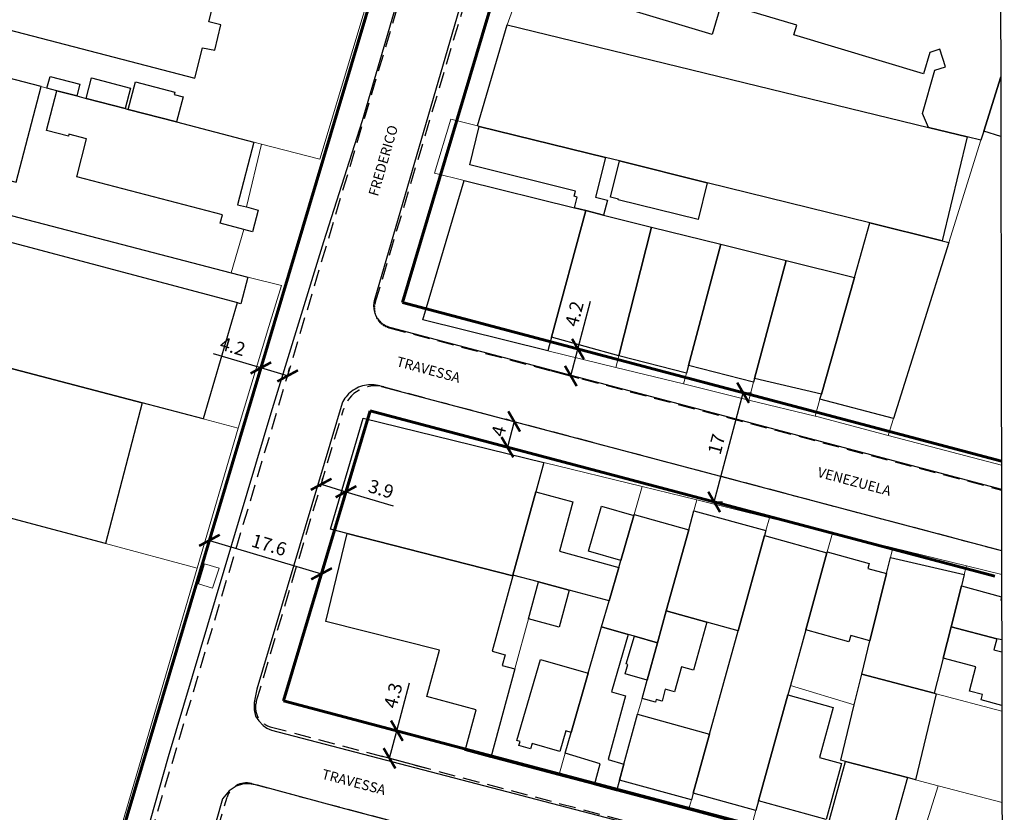
# Model space of a CAD drawing. Units: millimetres. Extents: x 277434 to 281491, y 1679882 to 1682658.
# Drawn here: x 280554 to 280702, y 1680631 to 1680750 of the extents above; entities that cross this region are included whole.
import ezdxf

# ---------------------------------------------------------------- set-up
doc = ezdxf.new("R2010")
doc.units = ezdxf.units.MM
doc.header["$MEASUREMENT"] = 0
doc.header["$PDMODE"] = 2
doc.header["$PDSIZE"] = 2
doc.linetypes.add('DASHED2', pattern=[0.375, 0.25, -0.125])
for name, color, linetype in [('_cotas', 7, 'Continuous'), ('_meio fio', 7, 'DASHED2'), ('Edificacoes', 2, 'Continuous'), ('Topon_de_Vias', 7, 'Continuous')]:
    doc.layers.add(name, color=color, linetype=linetype)
for name, color, linetype, lineweight in [('_traçado por meio fio', 7, 'Continuous', 60), ('Cerca', 8, 'Cerca', 20), ('Muro_Grade', 8, 'Continuous', 20), ('Parada_Onibus', 231, 'Continuous', 18), ('Pavimentacao_Asfaltica_Mfio', 10, 'Continuous', 30)]:
    doc.layers.add(name, color=color, linetype=linetype, lineweight=lineweight)
doc.layers.add('Malha', color=7, linetype='Continuous', plot=False)
doc.styles.add('Arial', font='arial.ttf', dxfattribs={"height": 1.5})
doc.styles.get("Standard").update_dxf_attribs({"font": 'arial.ttf'})
doc.linetypes.add('Cerca', pattern='A,10,0,["X",Standard,S=1,R=0,X=0,Y=-0.5],0.1', length=10.1)
doc.dimstyles.new('AEROS UPV', dxfattribs={"dimtxt": 2, "dimasz": 2.5, "dimexe": 1.25, "dimexo": 0.625, "dimtad": 1, "dimdsep": 46, "dimtxsty": 'Standard', "dimblk": 'ARCHTICK', "dimcen": 2.5, "dimadec": 0, "dimazin": 0, "dimtfac": 1, "dimtmove": 0, "dimatfit": 3, "dimfxl": 1, "dimtzin": 0, "dimarcsym": 0})

# ---------------------------------------------------------------- blocks, each defined once
blk = doc.blocks.new('_ArchTick')
at = {"color": 0, "linetype": 'Continuous', "const_width": 0.15}
blk.add_lwpolyline([(-0.5, -0.5), (0.5, 0.5)], dxfattribs=at)
blk = doc.blocks.new('*D72')
at = {"layer": '_cotas', "color": 0, "lineweight": -2, "transparency": 16777216}
for p, q in [((280582.41, 1680672.11), (280582.59, 1680672.71)), ((280582.23, 1680671.51), (280599.1, 1680666.48)), ((280599.27, 1680667.08), (280599.45, 1680667.68))]:
    blk.add_line(p, q, dxfattribs=at)
at = {"layer": 'Defpoints', "color": 0, "transparency": 16777216}
for p in [(280582.23, 1680671.51), (280599.1, 1680666.48), (280599.1, 1680666.48)]:
    blk.add_point(p, dxfattribs=at)
at = {"layer": '_cotas', "color": 0, "lineweight": -2, "transparency": 16777216, "xscale": 2.5, "yscale": 2.5, "zscale": 2.5}
for p, rotation in [((280582.23, 1680671.51), 163.3865816012506), ((280599.1, 1680666.48), 343.3865816012506)]:
    blk.add_blockref('_ArchTick', p, dxfattribs=dict(at, rotation=rotation))
at = {"layer": '_cotas', "color": 0, "transparency": 16777216, "insert": (280591.13, 1680670.57), "char_height": 2, "attachment_point": 5, "rotation": 343.3866}
blk.add_mtext('17.6', dxfattribs=at)
blk = doc.blocks.new('*D73')
at = {"layer": '_cotas', "color": 0, "lineweight": -2, "transparency": 16777216}
for p, q in [((280599.22, 1680680.54), (280599.4, 1680681.14)), ((280599.04, 1680679.94), (280602.78, 1680678.83)), ((280602.96, 1680679.42), (280603.14, 1680680.02)), ((280602.78, 1680678.83), (280609.86, 1680676.71))]:
    blk.add_line(p, q, dxfattribs=at)
at = {"layer": 'Defpoints', "color": 0, "transparency": 16777216}
for p in [(280599.04, 1680679.94), (280602.78, 1680678.83), (280602.78, 1680678.83)]:
    blk.add_point(p, dxfattribs=at)
at = {"layer": '_cotas', "color": 0, "lineweight": -2, "transparency": 16777216, "xscale": 2.5, "yscale": 2.5, "zscale": 2.5}
for p, rotation in [((280599.04, 1680679.94), 163.3865816031738), ((280602.78, 1680678.83), 343.3865816031739)]:
    blk.add_blockref('_ArchTick', p, dxfattribs=dict(at, rotation=rotation))
at = {"layer": '_cotas', "color": 0, "transparency": 16777216, "insert": (280607.99, 1680678.99), "char_height": 2, "attachment_point": 5, "rotation": 343.3866}
blk.add_mtext('3.9', dxfattribs=at)
blk = doc.blocks.new('*D74')
at = {"layer": '_cotas', "color": 0, "lineweight": -2, "transparency": 16777216}
for p, q in [((280589.97, 1680697.46), (280582.83, 1680699.59)), ((280590.12, 1680698.07), (280590.27, 1680698.67)), ((280594, 1680696.26), (280589.97, 1680697.46)), ((280594.15, 1680696.86), (280594.3, 1680697.47))]:
    blk.add_line(p, q, dxfattribs=at)
at = {"layer": 'Defpoints', "color": 0, "transparency": 16777216}
for p in [(280589.97, 1680697.46), (280589.97, 1680697.46), (280594, 1680696.26)]:
    blk.add_point(p, dxfattribs=at)
at = {"layer": '_cotas', "color": 0, "lineweight": -2, "transparency": 16777216, "xscale": 2.5, "yscale": 2.5, "zscale": 2.5}
for p, rotation in [((280589.97, 1680697.46), 163.3865816001547), ((280594, 1680696.26), 343.3865816001547)]:
    blk.add_blockref('_ArchTick', p, dxfattribs=dict(at, rotation=rotation))
at = {"layer": '_cotas', "color": 0, "transparency": 16777216, "insert": (280585.67, 1680700.44), "char_height": 2, "attachment_point": 5, "rotation": 343.3866}
blk.add_mtext('4.2', dxfattribs=at)
blk = doc.blocks.new('*D113')
at = {"layer": '_cotas', "color": 0, "lineweight": -2, "transparency": 16777216}
for p, q in [((280610.44, 1680642.86), (280612.35, 1680650.08)), ((280616.3, 1680641.31), (280609.23, 1680643.18)), ((280609.33, 1680638.71), (280610.44, 1680642.86)), ((280615.2, 1680637.15), (280608.13, 1680639.03))]:
    blk.add_line(p, q, dxfattribs=at)
at = {"layer": 'Defpoints', "color": 0, "transparency": 16777216}
for p in [(280610.44, 1680642.86), (280616.9, 1680641.15), (280615.8, 1680636.99)]:
    blk.add_point(p, dxfattribs=at)
at = {"layer": '_cotas', "color": 0, "lineweight": -2, "transparency": 16777216, "xscale": 2.5, "yscale": 2.5, "zscale": 2.5}
for p, rotation in [((280610.44, 1680642.86), 75.14914668010559), ((280609.33, 1680638.71), 255.1491466801056)]:
    blk.add_blockref('_ArchTick', p, dxfattribs=dict(at, rotation=rotation))
at = {"layer": '_cotas', "color": 0, "transparency": 16777216, "insert": (280610.12, 1680648.1), "char_height": 2, "attachment_point": 5, "rotation": 75.1491}
blk.add_mtext('4.3', dxfattribs=at)
blk = doc.blocks.new('*D116')
at = {"layer": '_cotas', "color": 0, "lineweight": -2, "transparency": 16777216}
for p, q in [((280637.69, 1680700.3), (280639.6, 1680707.51)), ((280634.61, 1680701.12), (280638.9, 1680699.98)), ((280636.62, 1680696.24), (280637.69, 1680700.3)), ((280633.54, 1680697.06), (280637.83, 1680695.92))]:
    blk.add_line(p, q, dxfattribs=at)
at = {"layer": 'Defpoints', "color": 0, "transparency": 16777216}
for p in [(280634.01, 1680701.28), (280637.69, 1680700.3), (280632.93, 1680697.22)]:
    blk.add_point(p, dxfattribs=at)
at = {"layer": '_cotas', "color": 0, "lineweight": -2, "transparency": 16777216, "xscale": 2.5, "yscale": 2.5, "zscale": 2.5}
for p, rotation in [((280637.69, 1680700.3), 75.16929088455133), ((280636.62, 1680696.24), 255.1692908845514)]:
    blk.add_blockref('_ArchTick', p, dxfattribs=dict(at, rotation=rotation))
at = {"layer": '_cotas', "color": 0, "transparency": 16777216, "insert": (280637.39, 1680705.53), "char_height": 2, "attachment_point": 5, "rotation": 75.1693}
blk.add_mtext('4.2', dxfattribs=at)
blk = doc.blocks.new('*D117')
at = {"layer": '_cotas', "color": 0, "lineweight": -2, "transparency": 16777216}
for p, q in [((280658.19, 1680677.29), (280662.54, 1680693.72)), ((280663.16, 1680693.72), (280663.79, 1680693.72)), ((280658.81, 1680677.29), (280659.44, 1680677.29))]:
    blk.add_line(p, q, dxfattribs=at)
at = {"layer": 'Defpoints', "color": 0, "transparency": 16777216}
for p in [(280662.54, 1680693.72), (280662.54, 1680693.72), (280658.19, 1680677.29)]:
    blk.add_point(p, dxfattribs=at)
at = {"layer": '_cotas', "color": 0, "lineweight": -2, "transparency": 16777216, "xscale": 2.5, "yscale": 2.5, "zscale": 2.5}
for p, rotation in [((280662.54, 1680693.72), 75.16929088438319), ((280658.19, 1680677.29), 255.1692908843832)]:
    blk.add_blockref('_ArchTick', p, dxfattribs=dict(at, rotation=rotation))
at = {"layer": '_cotas', "color": 0, "transparency": 16777216, "insert": (280658.79, 1680685.92), "char_height": 2, "attachment_point": 5, "rotation": 75.1693}
blk.add_mtext('17', dxfattribs=at)
blk = doc.blocks.new('*D118')
at = {"layer": '_cotas', "color": 0, "lineweight": -2, "transparency": 16777216}
for p, q in [((280627.49, 1680689.56), (280626.88, 1680689.72)), ((280628.09, 1680689.4), (280627.07, 1680685.53)), ((280626.46, 1680685.69), (280625.86, 1680685.85))]:
    blk.add_line(p, q, dxfattribs=at)
at = {"layer": 'Defpoints', "color": 0, "transparency": 16777216}
for p in [(280628.09, 1680689.4), (280627.07, 1680685.53), (280627.07, 1680685.53)]:
    blk.add_point(p, dxfattribs=at)
at = {"layer": '_cotas', "color": 0, "lineweight": -2, "transparency": 16777216, "xscale": 2.5, "yscale": 2.5, "zscale": 2.5}
for p, rotation in [((280628.09, 1680689.4), 75.16929088071164), ((280627.07, 1680685.53), 255.1692908807116)]:
    blk.add_blockref('_ArchTick', p, dxfattribs=dict(at, rotation=rotation))
at = {"layer": '_cotas', "color": 0, "transparency": 16777216, "insert": (280626.01, 1680687.88), "char_height": 2, "attachment_point": 5, "rotation": 75.1693}
blk.add_mtext('4', dxfattribs=at)

msp = doc.modelspace()

# ---------------------------------------------------------------- linework, layer by layer
at = {"layer": '_meio fio', "ltscale": 10}
for p, q in [((280547.648, 1680540.919), (280694.935, 1681034.559)), ((280607.186, 1680707.236), (280700.84, 1681021.126)), ((280609.292, 1680703.478), (280701.437, 1680679.079)), ((280608.469, 1680694.593), (280701.453, 1680669.972)), ((280589.28, 1680647.222), (280602.398, 1680691.189)), ((280591.385, 1680643.465), (280701.55, 1680614.253)), ((280588.536, 1680634.909), (280701.567, 1680604.938)), ((280555.556, 1680534.544), (280584.892, 1680632.867))]:
    msp.add_line(p, q, dxfattribs=at)
at = {"layer": '_meio fio'}
msp.add_arc((280610.06, 1680706.378), 3, 163.38658, 255.16929, dxfattribs=at)
at = {"layer": '_meio fio', "ltscale": 10}
for centre, radius, start, end in [((280607.189, 1680689.759), 5, 75.16929, 163.38658), ((280592.154, 1680646.365), 3, 163.38658, 255.14915), ((280587.767, 1680632.01), 3, 75.14915, 163.38658)]:
    msp.add_arc(centre, radius, start, end, dxfattribs=at)
at = {"layer": '_traçado por meio fio'}
for p, q in [((280543.201, 1680540.705), (280690.91, 1681035.76)), ((280611.274, 1680707.298), (280700.864, 1681007.565)), ((280611.274, 1680707.298), (280701.43, 1680683.426)), ((280593.397, 1680647.38), (280606.411, 1680691)), ((280606.411, 1680691), (280700.429, 1680666.105)), ((280593.397, 1680647.38), (280701.543, 1680618.704))]:
    msp.add_line(p, q, dxfattribs=at)
at = {"layer": 'Cerca', "ltscale": 0.1, "flags": 128}
msp.add_lwpolyline([(280684.38, 1680687.295), (280701.427, 1680682.823), (280701.431, 1680682.822)], dxfattribs=at)
at = {"layer": 'Edificacoes', "flags": 128}
for points in [[(280701.329, 1680741.252), (280701.327, 1680741.246), (280698.776, 1680733.103), (280698.336, 1680731.712), (280696.275, 1680732.213), (280690.423, 1680733.633), (280689.551, 1680735.736), (280691.405, 1680742.238), (280693.021, 1680742.77), (280692.145, 1680745.43), (280690.663, 1680744.938), (280689.694, 1680741.723), (280670.178, 1680747.578), (280670.607, 1680749.007), (280659.3, 1680752.4), (280657.874, 1680747.645), (280629.599, 1680756.172)], [(280533.538, 1680753.193), (280580.013, 1680741.056), (280581.171, 1680745.628), (280583.024, 1680745.247), (280583.961, 1680749.07), (280582.154, 1680749.508), (280582.944, 1680752.626)], [(280698.776, 1680733.103), (280701.327, 1680741.246), (280701.329, 1680741.252)], [(280701.344, 1680732.301), (280698.776, 1680733.103)], [(280700.727, 1680656.713), (280693.834, 1680658.474), (280695.405, 1680664.686), (280701.436, 1680663.009), (280701.307, 1680662.495), (280701.466, 1680662.454)], [(280701.494, 1680646.668), (280698.366, 1680647.498), (280698.583, 1680648.312), (280696.604, 1680648.838), (280697.568, 1680652.465), (280692.634, 1680653.772), (280693.834, 1680658.474)], [(280693.834, 1680658.474), (280700.727, 1680656.713), (280700.286, 1680655.034), (280701.48, 1680654.717)], [(280701.477, 1680656.523), (280700.727, 1680656.713)]]:
    msp.add_lwpolyline(points, dxfattribs=at)
for points in [[(280503.727, 1680753.622), (280499.98, 1680739.236), (280553.146, 1680725.388), (280556.894, 1680739.777), (280503.727, 1680753.622)], [(280690.423, 1680733.633), (280696.275, 1680732.213), (280692.514, 1680716.586), (280681.609, 1680719.278), (280657.16, 1680725.32), (280643.944, 1680728.591), (280641.813, 1680729.111), (280622.826, 1680733.803), (280622.576, 1680733.863), (280627.028, 1680749.079)], [(280562.252, 1680738.375), (280559.251, 1680739.165), (280557.78, 1680739.546), (280558.246, 1680741.327), (280562.721, 1680740.161)], [(280569.525, 1680736.484), (280563.683, 1680738.005), (280564.49, 1680741.096), (280570.328, 1680739.575), (280569.525, 1680736.484)], [(280577.288, 1680734.464), (280570.015, 1680736.364), (280571.093, 1680740.502), (280577.003, 1680738.963), (280576.909, 1680738.601), (280578.271, 1680738.246)], [(280585.512, 1680711.753), (280587.994, 1680711.106), (280586.947, 1680707.091), (280586.415, 1680707.23), (280581.31, 1680689.786), (280572.114, 1680692.193), (280529.407, 1680703.396), (280473.187, 1680718.147), (280478.521, 1680735.945), (280478.49, 1680735.842), (280479.42, 1680739.412)], [(280570.015, 1680736.364), (280577.288, 1680734.464), (280588.893, 1680731.442), (280586.439, 1680722.017), (280587.792, 1680721.669), (280589.574, 1680721.201), (280588.727, 1680717.948), (280587.412, 1680718.287), (280583.844, 1680719.22), (280584.177, 1680720.499), (280562.253, 1680726.21), (280563.741, 1680731.92), (280561.091, 1680732.61), (280561.012, 1680732.306), (280557.69, 1680733.172), (280559.251, 1680739.165), (280562.252, 1680738.375), (280563.683, 1680738.005), (280569.525, 1680736.484)], [(280586.423, 1680707.255), (280581.31, 1680689.786), (280572.114, 1680692.193), (280529.407, 1680703.396), (280473.187, 1680718.147), (280478.498, 1680735.867), (280478.529, 1680735.97), (280586.43, 1680707.28)], [(280622.826, 1680733.803), (280641.813, 1680729.111), (280640.343, 1680723.146), (280642.111, 1680722.709), (280641.553, 1680720.448), (280638.852, 1680721.118), (280637.182, 1680721.528), (280637.588, 1680723.169), (280637.129, 1680723.283), (280637.325, 1680724.073), (280621.395, 1680728.009)], [(280643.944, 1680728.591), (280657.16, 1680725.32), (280655.789, 1680719.794), (280643.75, 1680722.769), (280643.774, 1680722.867), (280642.603, 1680723.157)], [(280638.852, 1680721.118), (280633.7, 1680702.091), (280633.15, 1680700.05), (280614.343, 1680704.672), (280620.575, 1680725.66), (280637.182, 1680721.528)], [(280648.756, 1680718.657), (280643.824, 1680699.29), (280633.7, 1680702.091), (280638.852, 1680721.118), (280641.553, 1680720.448)], [(280693.504, 1680716.336), (280685.181, 1680689.856), (280674.116, 1680692.737), (280674.326, 1680693.487), (280679.288, 1680711.074), (280681.609, 1680719.278), (280692.514, 1680716.586)], [(280659.21, 1680716.056), (280654.328, 1680697.829), (280654.018, 1680696.679), (280643.824, 1680699.29), (280648.756, 1680718.657)], [(280669.034, 1680713.615), (280664.272, 1680695.838), (280664.132, 1680695.288), (280654.328, 1680697.829), (280659.21, 1680716.056)], [(280664.272, 1680695.838), (280669.034, 1680713.615), (280679.288, 1680711.074), (280674.326, 1680693.487), (280664.272, 1680695.838)], [(280529.415, 1680703.394), (280572.114, 1680692.193), (280566.591, 1680671.01), (280523.925, 1680682.369), (280529.407, 1680703.396)], [(280627.878, 1680666.177), (280602.938, 1680672.549), (280600.447, 1680673.179), (280605.389, 1680689.896), (280632.53, 1680683.243), (280631.329, 1680678.812), (280627.908, 1680666.277)], [(280643.844, 1680667.447), (280642.394, 1680662.405), (280636.381, 1680664.016), (280631.77, 1680665.246), (280627.908, 1680666.277), (280631.329, 1680678.812), (280636.938, 1680677.283), (280634.919, 1680669.885)], [(280646.105, 1680675.26), (280644.134, 1680668.457), (280639.269, 1680669.861), (280641.236, 1680676.668), (280646.105, 1680675.26)], [(280645.265, 1680657.333), (280641.253, 1680658.474), (280642.394, 1680662.405), (280643.844, 1680667.447), (280644.134, 1680668.457), (280646.105, 1680675.26), (280646.145, 1680675.4), (280654.358, 1680673.099), (280650.977, 1680660.884), (280649.647, 1680656.093), (280646.185, 1680657.073)], [(280657.09, 1680659.184), (280650.977, 1680660.884), (280654.358, 1680673.099), (280655.139, 1680675.93), (280665.983, 1680672.989), (280665.773, 1680672.219), (280661.801, 1680657.883)], [(280628.198, 1680652.181), (280624.567, 1680638.856), (280620.705, 1680639.886), (280622.366, 1680645.999), (280614.955, 1680648.02), (280616.854, 1680654.982), (280599.767, 1680659.304), (280602.938, 1680672.549), (280627.878, 1680666.177), (280624.777, 1680654.832), (280626.743, 1680654.297), (280626.297, 1680652.681)], [(280664.873, 1680632.313), (280664.462, 1680630.853), (280655.049, 1680633.464), (280657.51, 1680642.357), (280661.801, 1680657.883), (280665.773, 1680672.219), (280675.157, 1680669.618), (280671.965, 1680658.043), (280669.654, 1680649.69), (280669.264, 1680648.27)], [(280671.965, 1680658.043), (280675.157, 1680669.618), (280675.197, 1680669.768), (280681.516, 1680668.025), (280681.307, 1680667.269), (280684.12, 1680666.497), (280681.639, 1680656.393), (280678.733, 1680657.193), (280678.471, 1680656.244)], [(280684.12, 1680666.497), (280684.72, 1680668.918), (280695.835, 1680666.367), (280695.405, 1680664.686), (280693.834, 1680658.474), (280692.634, 1680653.772), (280691.303, 1680648.52), (280680.409, 1680651.391), (280681.639, 1680656.393)], [(280630.259, 1680659.694), (280631.77, 1680665.246), (280636.381, 1680664.016), (280634.862, 1680658.438), (280630.259, 1680659.694)], [(280650.977, 1680660.884), (280657.09, 1680659.184), (280655.093, 1680651.983), (280653.281, 1680652.485), (280652.235, 1680648.705), (280650.839, 1680649.092), (280650.349, 1680647.32), (280649.447, 1680647.57), (280649.338, 1680647.174), (280647.336, 1680647.729), (280648.086, 1680650.47), (280649.647, 1680656.093)], [(280641.253, 1680658.474), (280645.265, 1680657.333), (280642.755, 1680648.735), (280644.843, 1680648.126), (280642.244, 1680638.546), (280644.585, 1680637.815), (280643.934, 1680635.444), (280643.484, 1680633.824), (280640.163, 1680634.704), (280641.033, 1680637.875), (280635.761, 1680639.466), (280636.661, 1680642.607), (280639.242, 1680651.511)], [(280646.185, 1680657.073), (280649.647, 1680656.093), (280648.086, 1680650.47), (280644.805, 1680651.429), (280645.215, 1680652.84), (280644.97, 1680652.911)], [(280639.242, 1680651.511), (280636.661, 1680642.607), (280635.883, 1680642.831), (280634.985, 1680639.723), (280630.81, 1680640.93), (280630.573, 1680640.112), (280628.805, 1680640.622), (280628.987, 1680641.251), (280628.515, 1680641.388), (280632.042, 1680653.591)], [(280688.472, 1680635.484), (280687.271, 1680635.805), (280677.968, 1680638.246), (280677.227, 1680638.446), (280679.268, 1680646.769), (280680.409, 1680651.391), (280691.303, 1680648.52), (280691.623, 1680648.43)], [(280664.873, 1680632.313), (280669.264, 1680648.27), (280676.118, 1680646.377), (280674.031, 1680638.839), (280677.37, 1680637.915), (280675.04, 1680629.499)], [(280643.934, 1680635.444), (280644.585, 1680637.815), (280646.675, 1680645.358), (280657.51, 1680642.357), (280655.049, 1680633.464), (280654.769, 1680632.443)], [(280677.968, 1680638.246), (280687.271, 1680635.805), (280683.941, 1680623.786), (280674.672, 1680626.352), (280677.968, 1680638.246)]]:
    msp.add_lwpolyline(points, close=True, dxfattribs=at)
at = {"layer": 'Malha', "flags": 128}
msp.add_lwpolyline([(280218.407, 1680994.032), (280700.886, 1680994.884), (280701.853, 1680440.624), (280219.399, 1680439.771), (280218.407, 1680994.032)], close=True, dxfattribs=at)
at = {"layer": 'Muro_Grade', "flags": 128}
for points in [[(280608.81, 1680787.014), (280606.99, 1680780.596), (280614.117, 1680778.649), (280607.05, 1680756.242), (280598.826, 1680728.851), (280590.053, 1680731.142)], [(280627.028, 1680749.079), (280629.599, 1680756.172), (280631.651, 1680761.943), (280630.156, 1680762.392), (280634.2, 1680775.86), (280637.932, 1680774.739)], [(280590.053, 1680731.142), (280588.893, 1680731.442), (280577.288, 1680734.464), (280570.015, 1680736.364), (280569.525, 1680736.484), (280563.683, 1680738.005), (280562.252, 1680738.375), (280559.251, 1680739.165), (280557.78, 1680739.546), (280556.894, 1680739.777), (280503.727, 1680753.622), (280473.807, 1680761.414)], [(280627.028, 1680749.079), (280622.576, 1680733.863)], [(280698.336, 1680731.712), (280696.275, 1680732.213), (280690.423, 1680733.633), (280627.028, 1680749.079)], [(280698.336, 1680731.712), (280698.776, 1680733.103), (280701.327, 1680741.246), (280701.329, 1680741.252)], [(280585.511, 1680711.755), (280479.42, 1680739.412)], [(280622.576, 1680733.863), (280618.544, 1680734.864), (280616.093, 1680726.771), (280620.575, 1680725.66)], [(280622.576, 1680733.863), (280622.826, 1680733.803), (280641.813, 1680729.111), (280643.944, 1680728.591), (280657.16, 1680725.32), (280681.609, 1680719.278)], [(280587.792, 1680721.669), (280590.053, 1680731.142)], [(280698.336, 1680731.712), (280693.504, 1680716.336)], [(280633.15, 1680700.05), (280614.343, 1680704.672), (280620.575, 1680725.66)], [(280620.575, 1680725.66), (280637.182, 1680721.528), (280638.852, 1680721.118)], [(280449.758, 1680724.29), (280473.187, 1680718.147), (280529.407, 1680703.396), (280572.114, 1680692.193), (280581.31, 1680689.786), (280586.542, 1680688.405)], [(280633.15, 1680700.05), (280633.7, 1680702.091), (280638.852, 1680721.118)], [(280648.756, 1680718.657), (280641.553, 1680720.448), (280638.852, 1680721.118)], [(280679.288, 1680711.074), (280681.609, 1680719.278)], [(280693.504, 1680716.336), (280692.514, 1680716.586), (280681.609, 1680719.278)], [(280585.511, 1680711.755), (280587.412, 1680718.287)], [(280648.756, 1680718.657), (280643.824, 1680699.29), (280643.384, 1680697.539)], [(280648.756, 1680718.657), (280659.21, 1680716.056)], [(280673.396, 1680690.176), (280673.623, 1680690.122), (280684.38, 1680687.295), (280685.181, 1680689.856), (280693.504, 1680716.336)], [(280659.21, 1680716.056), (280654.328, 1680697.829), (280654.018, 1680696.679), (280653.578, 1680695.038)], [(280659.21, 1680716.056), (280669.034, 1680713.615)], [(280663.412, 1680692.627), (280664.132, 1680695.288), (280664.272, 1680695.838), (280669.034, 1680713.615)], [(280669.034, 1680713.615), (280679.288, 1680711.074)], [(280585.511, 1680711.755), (280587.994, 1680711.106), (280593.054, 1680709.844), (280591.187, 1680703.707), (280586.542, 1680688.405)], [(280679.288, 1680711.074), (280674.326, 1680693.487), (280674.116, 1680692.737), (280673.396, 1680690.176)], [(280443.665, 1680703.481), (280467.407, 1680697.418), (280473.567, 1680695.74), (280481.057, 1680693.782), (280523.925, 1680682.369), (280566.591, 1680671.01), (280580.359, 1680667.347)], [(280633.15, 1680700.05), (280643.384, 1680697.539)], [(280643.384, 1680697.539), (280653.578, 1680695.038)], [(280653.578, 1680695.038), (280663.412, 1680692.627)], [(280663.412, 1680692.627), (280673.396, 1680690.176)], [(280627.908, 1680666.277), (280627.878, 1680666.177), (280602.938, 1680672.549), (280600.447, 1680673.179), (280605.389, 1680689.896), (280632.53, 1680683.243)], [(280586.542, 1680688.405), (280580.359, 1680667.347)], [(280632.53, 1680683.243), (280631.329, 1680678.812), (280627.908, 1680666.277)], [(280632.53, 1680683.243), (280647.366, 1680679.612)], [(280647.366, 1680679.612), (280646.145, 1680675.4), (280646.105, 1680675.26), (280644.134, 1680668.457), (280643.844, 1680667.447), (280642.394, 1680662.405)], [(280647.366, 1680679.612), (280655.599, 1680677.591)], [(280650.977, 1680660.884), (280654.358, 1680673.099), (280655.139, 1680675.93), (280655.599, 1680677.591)], [(280655.599, 1680677.591), (280666.523, 1680674.92)], [(280666.523, 1680674.92), (280665.983, 1680672.989), (280665.773, 1680672.219), (280661.801, 1680657.883)], [(280666.523, 1680674.92), (280675.977, 1680672.599)], [(280675.977, 1680672.599), (280675.197, 1680669.768), (280675.157, 1680669.618), (280671.965, 1680658.043), (280669.654, 1680649.69)], [(280675.977, 1680672.599), (280685.071, 1680670.368)], [(280680.409, 1680651.391), (280681.639, 1680656.393), (280684.12, 1680666.497), (280684.72, 1680668.918), (280685.071, 1680670.368)], [(280685.071, 1680670.368), (280696.165, 1680667.657)], [(280551.918, 1680585.465), (280556.03, 1680584.384), (280580.359, 1680667.347)], [(280693.834, 1680658.474), (280695.405, 1680664.686), (280695.835, 1680666.367), (280696.165, 1680667.657)], [(280696.165, 1680667.657), (280701.457, 1680666.357), (280701.46, 1680666.356)], [(280631.77, 1680665.246), (280627.908, 1680666.277)], [(280634.801, 1680636.135), (280624.567, 1680638.856), (280628.198, 1680652.181), (280630.259, 1680659.694), (280631.77, 1680665.246)], [(280642.394, 1680662.405), (280636.381, 1680664.016), (280631.77, 1680665.246)], [(280642.394, 1680662.405), (280641.253, 1680658.474)], [(280649.647, 1680656.093), (280650.977, 1680660.884)], [(280650.977, 1680660.884), (280657.09, 1680659.184), (280661.801, 1680657.883)], [(280634.801, 1680636.135), (280635.761, 1680639.466), (280636.661, 1680642.607), (280639.242, 1680651.511), (280641.253, 1680658.474)], [(280641.253, 1680658.474), (280645.265, 1680657.333), (280646.185, 1680657.073), (280649.647, 1680656.093)], [(280693.834, 1680658.474), (280692.634, 1680653.772), (280691.303, 1680648.52)], [(280701.477, 1680656.523), (280700.727, 1680656.713), (280693.834, 1680658.474)], [(280661.801, 1680657.883), (280657.51, 1680642.357), (280655.049, 1680633.464), (280654.769, 1680632.443), (280654.348, 1680630.933)], [(280643.484, 1680633.824), (280643.934, 1680635.444), (280644.585, 1680637.815), (280646.675, 1680645.358), (280647.336, 1680647.729), (280648.086, 1680650.47), (280649.647, 1680656.093)], [(280680.409, 1680651.391), (280679.268, 1680646.769)], [(280691.303, 1680648.52), (280680.409, 1680651.391)], [(280669.654, 1680649.69), (280669.264, 1680648.27), (280664.873, 1680632.313), (280664.462, 1680630.853), (280663.792, 1680628.422)], [(280669.654, 1680649.69), (280679.268, 1680646.769)], [(280691.303, 1680648.52), (280691.623, 1680648.43), (280701.495, 1680645.829)], [(280691.913, 1680634.574), (280688.472, 1680635.484), (280687.271, 1680635.805), (280677.968, 1680638.246), (280677.227, 1680638.446), (280679.268, 1680646.769)], [(280634.801, 1680636.135), (280640.163, 1680634.704), (280643.484, 1680633.824)], [(280654.348, 1680630.933), (280643.484, 1680633.824)], [(280663.792, 1680628.422), (280687.952, 1680621.999), (280691.913, 1680634.574)], [(280701.519, 1680632.053), (280701.517, 1680632.053), (280691.913, 1680634.574)], [(280663.792, 1680628.422), (280654.348, 1680630.933)]]:
    msp.add_lwpolyline(points, dxfattribs=at)
at = {"layer": 'Parada_Onibus', "flags": 128}
msp.add_lwpolyline([(280581.51, 1680667.99), (280583.698, 1680667.315), (280582.674, 1680664.314), (280580.574, 1680664.951), (280581.51, 1680667.99)], close=True, dxfattribs=at)
at = {"layer": 'Pavimentacao_Asfaltica_Mfio', "flags": 128}
for points in [[(280553.309, 1680559.819), (280563.479, 1680594.423), (280576.073, 1680638.964), (280591.544, 1680690.711), (280599.439, 1680716.491), (280605.267, 1680734.668), (280618.896, 1680781.354)], [(280624.802, 1680768.485), (280607.033, 1680707.556), (280606.992, 1680707.36), (280606.961, 1680707.158), (280606.943, 1680706.949), (280606.938, 1680706.736), (280606.948, 1680706.519), (280606.972, 1680706.299), (280607.011, 1680706.078), (280607.066, 1680705.858), (280607.136, 1680705.64), (280607.222, 1680705.426), (280607.324, 1680705.217), (280607.44, 1680705.016), (280607.57, 1680704.823), (280607.713, 1680704.64), (280607.867, 1680704.469), (280608.032, 1680704.309), (280608.206, 1680704.163), (280608.387, 1680704.031), (280608.574, 1680703.913), (280608.765, 1680703.809), (280608.959, 1680703.719), (280609.154, 1680703.644), (280609.349, 1680703.582), (280609.543, 1680703.534), (280701.437, 1680679.228)], [(280608.127, 1680694.683), (280607.868, 1680694.761), (280607.599, 1680694.826), (280607.322, 1680694.875), (280607.037, 1680694.91), (280606.747, 1680694.927), (280606.453, 1680694.928), (280606.156, 1680694.91), (280605.857, 1680694.874), (280605.56, 1680694.819), (280605.264, 1680694.745), (280604.972, 1680694.652), (280604.687, 1680694.542), (280604.408, 1680694.413), (280604.139, 1680694.267), (280603.881, 1680694.106), (280603.634, 1680693.93), (280603.401, 1680693.74), (280603.182, 1680693.539), (280602.978, 1680693.327), (280602.789, 1680693.106), (280602.616, 1680692.878), (280602.46, 1680692.644), (280602.319, 1680692.405), (280602.195, 1680692.164), (280589.352, 1680649.118), (280588.973, 1680647.091), (280588.972, 1680645.994), (280589.185, 1680645.048), (280589.667, 1680644.328), (280590.317, 1680643.667), (280590.861, 1680643.238), (280591.57, 1680642.963), (280665.782, 1680623.565)], [(280608.127, 1680694.683), (280701.453, 1680669.972)], [(280625.837, 1680624.973), (280601.845, 1680631.32), (280589.488, 1680634.657), (280588.138, 1680634.892), (280587.189, 1680634.802), (280586.248, 1680634.494), (280585.221, 1680633.837), (280584.22, 1680632.594), (280571.958, 1680589.469)]]:
    msp.add_lwpolyline(points, dxfattribs=at)

# ---------------------------------------------------------------- texts
at = {"layer": 'Topon_de_Vias', "style": 'Arial'}
for s, rotation, p in [('FREDERICO', 73.83273, (280607.573, 1680723.177)), ('TRAVESSA', 344.86477, (280610.248, 1680697.758)), ('VENEZUELA', 345.05893, (280673.624, 1680681.101)), ('TRAVESSA', 345.28458, (280599.011, 1680635.668))]:
    msp.add_text(s, height=1.5, rotation=rotation, dxfattribs=at).set_placement(p)

# ---------------------------------------------------------------- dimensions: what is measured, and where the dimension line sits
at = {"layer": '_cotas'}
for p1, p2, distance, picture, middle in [((280632.931, 1680697.219), (280634.006, 1680701.279), -3.814, '*D116', (280637.392, 1680705.529)), ((280593.996, 1680696.258), (280589.972, 1680697.459), 0, '*D74', (280585.67, 1680700.443)), ((280658.188, 1680677.29), (280662.539, 1680693.724), 0, '*D117', (280658.789, 1680685.924)), ((280628.092, 1680689.397), (280627.069, 1680685.53), 0, '*D118', (280626.01, 1680687.879)), ((280599.042, 1680679.941), (280602.779, 1680678.826), 0, '*D73', (280607.99, 1680678.99)), ((280582.23, 1680671.511), (280599.095, 1680666.479), 0, '*D72', (280591.133, 1680670.573)), ((280615.8, 1680636.991), (280616.902, 1680641.147), 6.69, '*D113', (280610.122, 1680648.103))]:
    dim = msp.add_aligned_dim(p1=p1, p2=p2, distance=distance, dimstyle='AEROS UPV', dxfattribs=at)
    dim.commit()
    dim.dimension.update_dxf_attribs({"geometry": picture, "text_midpoint": middle})

doc.saveas('drawing.dxf')
